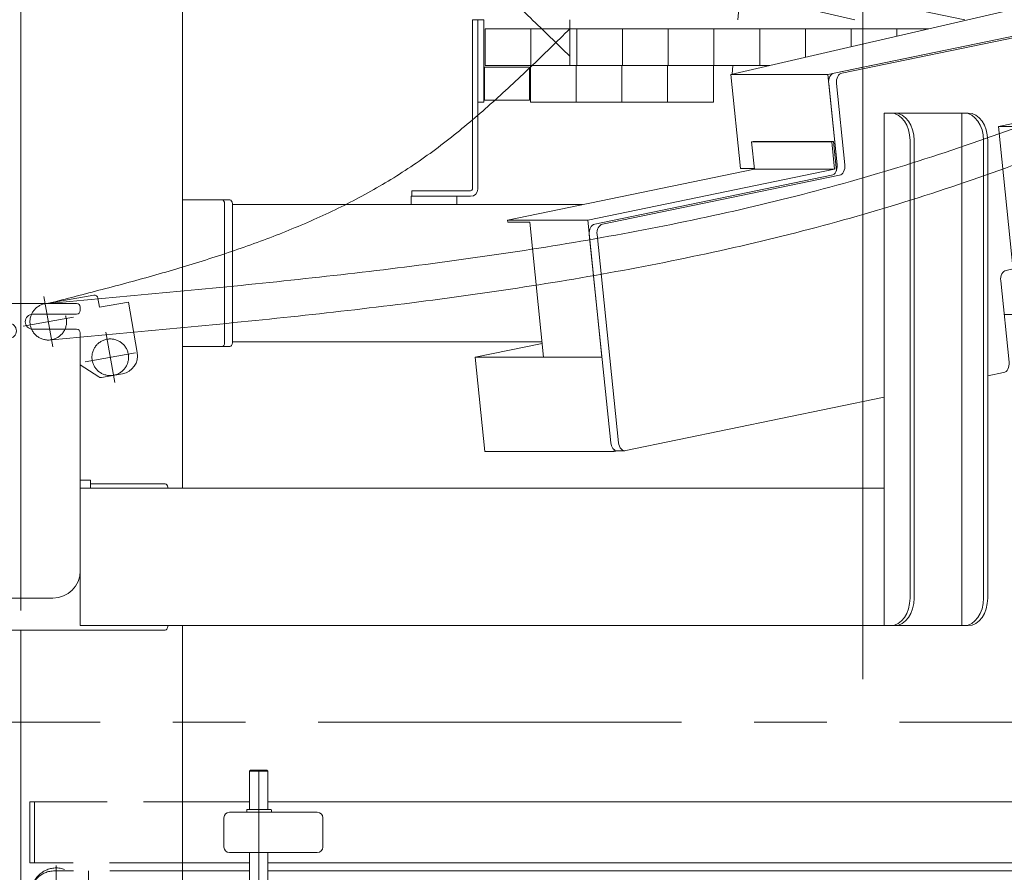
# Model space of a CAD drawing. Units: millimetres. Extents: x -4925 to 4925, y -3379 to 3378.
# Drawn here: x -3307 to -2769, y -1396 to -931 of the extents above; entities that cross this region are included whole.
import ezdxf

# ---------------------------------------------------------------- set-up
doc = ezdxf.new("R2010")
doc.units = ezdxf.units.MM
doc.header["$LTSCALE"] = 6.25
for name, pattern in [('CENTER', [50.8, 31.75, -6.35, 6.35, -6.35]), ('CENTERX2', [101.6, 63.5, -12.7, 12.7, -12.7]), ('DASHED2', [9.525, 6.35, -3.175]), ('PHANTOM', [63.5, 31.75, -6.35, 6.35, -6.35, 6.35, -6.35])]:
    doc.linetypes.add(name, pattern=pattern)
for name, color, linetype in [('AJ-020_1', 7, 'Continuous'), ('CROSS_RECESSED_COUNTERSUNK_HEAD_SCREW_JIS', 7, 'Continuous'), ('HEXAGON_NUT_1_JIS', 7, 'Continuous'), ('HEXAGON_SOCKET_HEAD_CAP_SCREW_JIS', 7, 'Continuous'), ('Layer0112', 7, 'Continuous'), ('Layer0208', 7, 'Continuous'), ('MMX2-LHA1-030_1', 7, 'Continuous'), ('MMX2-LHA1-030_2', 7, 'Continuous'), ('MMX2-S-510A(ダミー)', 7, 'Continuous'), ('MMX2-S-520A(ダミー)', 7, 'Continuous'), ('MMX2-S-530A(ダミー)', 7, 'Continuous'), ('SLD-0', 7, 'Continuous'), ('購入品-608ZZ', 7, 'Continuous'), ('購入品-仮角ナットM5／M6／M8', 7, 'Continuous')]:
    doc.layers.add(name, color=color, linetype=linetype)
doc.styles.add('dcStyle0', font='ＭＳ Ｐゴシック', dxfattribs={"width": 0.75})
doc.dimstyles.new('dc_Rotated', dxfattribs={"dimtxt": 100, "dimasz": 75.000048, "dimexe": 6, "dimexo": 25, "dimgap": 6, "dimtad": 3, "dimdsep": 46, "dimtxsty": 'dcStyle0', "dimblk1": 'OPEN30', "dimblk2": 'OPEN30', "dimsah": 1, "dimcen": 0.09, "dimclrd": 2, "dimclre": 2, "dimclrt": 2, "dimadec": 0, "dimazin": 2, "dimtfac": 1, "dimtdec": 4, "dimtmove": 0, "dimatfit": 3, "dimfxl": 1, "dimarcsym": 1})

# ---------------------------------------------------------------- blocks, each defined once
blk = doc.blocks.new('_Open30')
at = {"color": 0, "linetype": 'ByBlock', "lineweight": -2}
for p, q in [((-1, 0.267949), (0, 0)), ((0, 0), (-1, -0.267949)), ((0, 0), (-1, 0))]:
    blk.add_line(p, q, dxfattribs=at)
blk = doc.blocks.new('*D7')
at = {"color": 2, "linetype": 'Continuous', "lineweight": 13}
for p, q in [((-2495.2, -1395.67), (-1851.7, -1395.67)), ((-1876.7, -2145.67), (-1876.7, -1395.67)), ((-3967.21, -2145.67), (-1851.7, -2145.67))]:
    blk.add_line(p, q, dxfattribs=at)
at = {"color": 2, "xscale": 75.00007019038215, "yscale": 74.99973420559108}
for p, rotation in [((-1876.7, -1395.67), 90), ((-1876.7, -2145.67), 270)]:
    blk.add_blockref('_Open30', p, dxfattribs=dict(at, rotation=rotation))
at = {"color": 4, "insert": (-1901.7, -1770.67), "char_height": 100, "attachment_point": 8, "rotation": 90, "style": 'dcStyle0'}
blk.add_mtext('\\T1.00;機高(下部) min450 ～ max1000 ±25', dxfattribs=at)
blk = doc.blocks.new('*D8')
at = {"color": 2, "linetype": 'Continuous', "lineweight": 13}
for p, q in [((-3306, -160.67), (-1851.7, -160.67)), ((-1876.7, -1395.67), (-1876.7, -160.67)), ((-2495.2, -1395.67), (-1851.7, -1395.67))]:
    blk.add_line(p, q, dxfattribs=at)
at = {"color": 2, "xscale": 75.00007019038215, "yscale": 74.99973420559108}
for p, rotation in [((-1876.7, -160.67), 90), ((-1876.7, -1395.67), 270)]:
    blk.add_blockref('_Open30', p, dxfattribs=dict(at, rotation=rotation))
at = {"color": 2, "insert": (-1901.7, -778.17), "char_height": 100, "attachment_point": 8, "rotation": 90, "style": 'dcStyle0'}
blk.add_mtext('\\T1.00;揚程 1235', dxfattribs=at)
blk = doc.blocks.new('*D9')
at = {"color": 2, "linetype": 'Continuous', "lineweight": 13}
for p, q in [((-3306, -160.67), (-1601.7, -160.67)), ((-1626.7, -2145.67), (-1626.7, -160.67)), ((89.2, -2145.67), (-1651.7, -2145.67))]:
    blk.add_line(p, q, dxfattribs=at)
at = {"color": 2, "xscale": 75.00007019038215, "yscale": 74.99973420559108}
for p, rotation in [((-1626.7, -160.67), 90), ((-1626.7, -2145.67), 270)]:
    blk.add_blockref('_Open30', p, dxfattribs=dict(at, rotation=rotation))
at = {"color": 4, "insert": (-1651.7, -1153.17), "char_height": 100, "attachment_point": 8, "rotation": 90, "style": 'dcStyle0'}
blk.add_mtext('\\T1.00;機高(上部)  min1685 ～ max2235 ±25', dxfattribs=at)
blk = doc.blocks.new('DC_GROUP_W_GBCS-T_S_180_14')
at = {"layer": 'MMX2-S-530A(ダミー)', "color": 7, "linetype": 'Continuous', "lineweight": 13}
for p, q in [((-3306.6, -1085.67), (-3306.6, -644.17)), ((-3218.22, -1186.67), (-3218.22, -641.67)), ((-3218.22, -1261.67), (-3218.22, -1576.67)), ((-3306.6, -1576.67), (-3306.6, -1264.17))]:
    blk.add_line(p, q, dxfattribs=at)
blk = doc.blocks.new('DC_GROUP_W_GBCS-T_S_180_13')
at = {"layer": 'MMX2-S-530A(ダミー)', "linetype": 'Continuous'}
blk.add_blockref('DC_GROUP_W_GBCS-T_S_180_14', (0, 0), dxfattribs=at)
blk = doc.blocks.new('DC_GROUP_W_GBCS-T_S_180_145')
at = {"layer": 'MMX2-LHA1-030_2', "color": 7, "linetype": 'Continuous', "lineweight": 13}
for p, q in [((-3059.9, -1023.17), (-3059.9, -935.67)), ((-3056.9, -1023.17), (-3056.9, -935.67)), ((-3092.9, -1027.17), (-3092.9, -1024.17)), ((-3092.9, -1024.17), (-3060.9, -1024.17)), ((-3092.9, -1027.17), (-3060.9, -1027.17))]:
    blk.add_line(p, q, dxfattribs=at)
for radius in [1, 4]:
    blk.add_arc((-3060.9, -1023.17), radius, 270, 0, dxfattribs=at)
blk = doc.blocks.new('DC_GROUP_W_GBCS-T_S_180_147')
at = {"layer": 'MMX2-LHA1-030_1', "color": 140, "linetype": 'Continuous', "lineweight": 13}
for p, q in [((-3052.9, -935.67), (-3052.9, -955.67)), ((-2810.57, -935.67), (-3052.9, -935.67)), ((-3027.9, -935.67), (-3027.9, -955.67)), ((-3002.9, -935.67), (-3002.9, -955.67)), ((-2977.9, -935.67), (-2977.9, -955.67)), ((-2952.9, -935.67), (-2952.9, -955.67)), ((-2927.9, -935.67), (-2927.9, -955.67)), ((-2902.9, -935.67), (-2902.9, -955.67)), ((-2877.9, -935.67), (-2877.9, -951.14)), ((-2852.9, -935.67), (-2852.9, -945.4)), ((-2827.9, -935.67), (-2827.9, -939.66)), ((-2602.9, -935.67), (-2646.09, -935.67)), ((-2627.9, -935.67), (-2627.9, -955.67)), ((-2602.9, -955.67), (-2602.9, -935.67)), ((-2897.62, -955.67), (-3052.9, -955.67)), ((-2602.9, -955.67), (-2644.03, -955.67))]:
    blk.add_line(p, q, dxfattribs=at)
blk = doc.blocks.new('DC_GROUP_W_GBCS-T_S_180_149')
at = {"layer": 'MMX2-LHA1-030_1', "color": 4, "linetype": 'DASHED2', "lineweight": 13}
blk.add_circle((-3291.6, -1095.67), 10, dxfattribs=at)
blk = doc.blocks.new('DC_GROUP_W_GBCS-T_S_180_148')
at = {"layer": 'MMX2-LHA1-030_1', "linetype": 'Continuous'}
blk.add_blockref('DC_GROUP_W_GBCS-T_S_180_149', (0, 0), dxfattribs=at)
blk = doc.blocks.new('DC_GROUP_W_GBCS-T_S_180_151')
at = {"layer": 'AJ-020_1', "color": 140, "linetype": 'PHANTOM', "lineweight": 13}
blk.add_arc((-3291.6, -1095.67), 10, 90, 270, dxfattribs=at)
blk = doc.blocks.new('DC_GROUP_W_GBCS-T_S_180_152')
at = {"layer": 'AJ-020_1', "color": 140, "linetype": 'PHANTOM', "lineweight": 13}
for centre, radius, start, end in [((-4764.65, 852.85), 2507.89, 313.82114, 314.50761), ((-3597.75, -363.16), 822.57, 311.74296, 313.82473), ((-3369.9, -618.57), 480.3, 308.2149, 311.7482), ((-3279.48, -733.42), 334.12, 303.1826, 308.2159), ((-3276.35, -736.4), 329.92, 297.9307, 303.0099), ((-3306.51, -679.45), 394.36, 293.6613, 297.9264), ((-3346.47, -588.24), 493.93, 290.2282, 293.6613), ((-3401.74, -438.33), 653.71, 287.61141, 290.23046), ((-3488.44, -165.36), 940.12, 285.77672, 287.61421), ((-3667.62, 468.6), 1598.92, 284.69135, 285.77904), ((-4491.93, 3612.21), 4848.8, 284.33267, 284.69263)]:
    blk.add_arc(centre, radius, start, end, dxfattribs=at)
blk = doc.blocks.new('DC_GROUP_W_GBCS-T_S_180_153')
at = {"layer": 'AJ-020_1', "color": 140, "linetype": 'PHANTOM', "lineweight": 13}
for centre, radius, start, end in [((-3284.16, 441.07), 1522.71, 288.4766, 290.81134), ((-3164.25, 85.26), 1147.23, 285.33756, 288.42798), ((-3203.84, 230.95), 1298.21, 282.592, 285.32185), ((-3257.02, 469.09), 1542.21, 280.28957, 282.59145), ((-3321.18, 822.5), 1901.4, 278.41723, 280.28967), ((-3404.24, 1383.68), 2468.7, 276.9708, 278.41766), ((-3527.89, 2394.72), 3487.27, 275.944, 276.97131), ((-3772.75, 4746.08), 5851.34, 275.3308, 275.944427), ((-4865.93, 16460.94), 17617.1, 275.126987, 275.331041)]:
    blk.add_arc(centre, radius, start, end, dxfattribs=at)
blk = doc.blocks.new('DC_GROUP_W_GBCS-T_S_180_154')
at = {"layer": 'AJ-020_1', "color": 140, "linetype": 'PHANTOM', "lineweight": 13}
for centre, radius, start, end in [((-3284.16, 421.07), 1522.71, 288.4766, 290.81134), ((-3164.25, 65.26), 1147.23, 285.33756, 288.42798), ((-3203.84, 210.95), 1298.21, 282.592, 285.32185), ((-3257.02, 449.09), 1542.21, 280.28957, 282.59145), ((-3321.18, 802.5), 1901.4, 278.41723, 280.28967), ((-3404.24, 1363.68), 2468.7, 276.9708, 278.41766), ((-3527.89, 2374.72), 3487.27, 275.944, 276.97131), ((-3772.75, 4726.08), 5851.34, 275.3308, 275.944427), ((-4865.93, 16440.94), 17617.1, 275.126987, 275.331041)]:
    blk.add_arc(centre, radius, start, end, dxfattribs=at)
blk = doc.blocks.new('DC_GROUP_W_GBCS-T_S_180_150')
at = {"layer": 'AJ-020_1', "color": 140, "linetype": 'PHANTOM', "lineweight": 13}
blk.add_line((-3006.6, -935.67), (-3006.6, -955.67), dxfattribs=at)
at = {"layer": 'AJ-020_1', "linetype": 'Continuous'}
for name in ['DC_GROUP_W_GBCS-T_S_180_152', 'DC_GROUP_W_GBCS-T_S_180_153', 'DC_GROUP_W_GBCS-T_S_180_154', 'DC_GROUP_W_GBCS-T_S_180_151']:
    blk.add_blockref(name, (0, 0), dxfattribs=at)
blk = doc.blocks.new('DC_GROUP_W_GBCS-T_S_180_144')
at = {"linetype": 'Continuous'}
blk.add_blockref('DC_GROUP_W_GBCS-T_S_180_148', (0, 0), dxfattribs=at)
at = {"layer": 'AJ-020_1', "linetype": 'Continuous'}
blk.add_blockref('DC_GROUP_W_GBCS-T_S_180_150', (0, 0), dxfattribs=at)
at = {"layer": 'MMX2-LHA1-030_1', "linetype": 'Continuous'}
blk.add_blockref('DC_GROUP_W_GBCS-T_S_180_147', (0, 0), dxfattribs=at)
at = {"layer": 'MMX2-LHA1-030_2', "linetype": 'Continuous'}
blk.add_blockref('DC_GROUP_W_GBCS-T_S_180_145', (0, 0), dxfattribs=at)
blk = doc.blocks.new('DC_GROUP_W_GBCS-T_S_180_156')
at = {"layer": 'CROSS_RECESSED_COUNTERSUNK_HEAD_SCREW_JIS', "color": 3, "linetype": 'CENTERX2', "lineweight": 13}
for p, q in [((-3255.29, -1128.87), (-3260.15, -1101.3)), ((-3243.93, -1112.65), (-3271.51, -1117.52))]:
    blk.add_line(p, q, dxfattribs=at)
at = {"layer": 'CROSS_RECESSED_COUNTERSUNK_HEAD_SCREW_JIS', "color": 140, "linetype": 'PHANTOM', "lineweight": 13}
blk.add_circle((-3257.72, -1115.08), 10, dxfattribs=at)
blk = doc.blocks.new('DC_GROUP_W_GBCS-T_S_180_155')
at = {"layer": 'CROSS_RECESSED_COUNTERSUNK_HEAD_SCREW_JIS', "linetype": 'Continuous'}
blk.add_blockref('DC_GROUP_W_GBCS-T_S_180_156', (0, 0), dxfattribs=at)
blk = doc.blocks.new('DC_GROUP_W_GBCS-T_S_180_143')
at = {"linetype": 'Continuous'}
for name in ['DC_GROUP_W_GBCS-T_S_180_144', 'DC_GROUP_W_GBCS-T_S_180_155']:
    blk.add_blockref(name, (0, 0), dxfattribs=at)
blk = doc.blocks.new('DC_GROUP_W_GBCS-T_S_180_158')
at = {"layer": '購入品-仮角ナットM5／M6／M8', "color": 140, "linetype": 'Continuous', "lineweight": 13}
for p, q in [((-3056.9, -975.67), (-3056.9, -930.67)), ((-3056.9, -930.67), (-3053.7, -930.67)), ((-3053.7, -930.67), (-3053.7, -975.67)), ((-3053.7, -975.67), (-3056.9, -975.67))]:
    blk.add_line(p, q, dxfattribs=at)
blk = doc.blocks.new('DC_GROUP_W_GBCS-T_S_180_159')
at = {"layer": 'MMX2-LHA1-030_2', "color": 7, "linetype": 'Continuous', "lineweight": 13}
for p, q in [((-3059.9, -930.67), (-3056.9, -930.67)), ((-3059.9, -1023.17), (-3059.9, -930.67)), ((-3056.9, -1023.17), (-3056.9, -930.67)), ((-3092.9, -1024.17), (-3060.9, -1024.17)), ((-3092.9, -1024.17), (-3092.9, -1027.17)), ((-3092.9, -1027.17), (-3060.9, -1027.17))]:
    blk.add_line(p, q, dxfattribs=at)
for radius in [1, 4]:
    blk.add_arc((-3060.9, -1023.17), radius, 270, 0, dxfattribs=at)
blk = doc.blocks.new('DC_GROUP_W_GBCS-T_S_180_164')
at = {"layer": 'AJ-020_1', "color": 140, "linetype": 'PHANTOM', "lineweight": 13}
for centre, radius, start, end in [((-4491.93, -5498.56), 4848.8, 75.30737, 75.66733), ((-3667.62, -2354.95), 1598.92, 74.22096, 75.30865), ((-3488.44, -1720.99), 940.12, 72.38579, 74.22328), ((-3401.74, -1448.02), 653.71, 69.76954, 72.38859), ((-3346.47, -1298.1), 493.93, 66.3387, 69.7718), ((-3306.51, -1206.9), 394.36, 62.0736, 66.3387), ((-3276.35, -1149.95), 329.92, 56.9901, 62.0693), ((-3279.48, -1152.93), 334.12, 51.7841, 56.8174), ((-3369.9, -1267.78), 480.3, 48.2518, 51.7851), ((-3597.75, -1523.19), 822.57, 46.17527, 48.25704), ((-4764.65, -2739.2), 2507.89, 45.49239, 46.17886)]:
    blk.add_arc(centre, radius, start, end, dxfattribs=at)
blk = doc.blocks.new('DC_GROUP_W_GBCS-T_S_180_162')
at = {"layer": 'AJ-020_1', "color": 3, "linetype": 'CENTERX2', "lineweight": 13}
blk.add_line((-2846.6, -1290.9), (-2846.6, -693.67), dxfattribs=at)
at = {"layer": 'AJ-020_1', "color": 140, "linetype": 'PHANTOM', "lineweight": 13}
blk.add_line((-3006.6, -950.67), (-3006.6, -930.67), dxfattribs=at)
at = {"layer": 'AJ-020_1', "linetype": 'Continuous'}
blk.add_blockref('DC_GROUP_W_GBCS-T_S_180_164', (0, 0), dxfattribs=at)
blk = doc.blocks.new('DC_GROUP_W_GBCS-T_S_180_157')
at = {"layer": 'AJ-020_1', "linetype": 'Continuous'}
blk.add_blockref('DC_GROUP_W_GBCS-T_S_180_162', (0, 0), dxfattribs=at)
at = {"layer": 'MMX2-LHA1-030_2', "linetype": 'Continuous'}
blk.add_blockref('DC_GROUP_W_GBCS-T_S_180_159', (0, 0), dxfattribs=at)
at = {"layer": '購入品-仮角ナットM5／M6／M8', "linetype": 'Continuous'}
blk.add_blockref('DC_GROUP_W_GBCS-T_S_180_158', (0, 0), dxfattribs=at)
blk = doc.blocks.new('DC_GROUP_W_GBCS-T_S_180_169')
at = {"layer": 'MMX2-S-510A(ダミー)', "color": 7, "linetype": 'Continuous', "lineweight": 13}
for p, q in [((-2865.72, -960.53), (-2653.71, -916.79)), ((-2763.19, -924.79), (-2724.42, -916.79)), ((-2724.42, -916.79), (-2653.71, -916.79)), ((-2653.71, -916.79), (-2653.67, -917.17)), ((-2918.75, -960.53), (-2763.19, -924.79)), ((-2918.75, -960.53), (-2865.72, -960.53)), ((-2913.44, -1011.98), (-2918.75, -960.53)), ((-2860.61, -1010), (-2865.72, -960.53)), ((-2913.44, -1011.98), (-2905.82, -1011.98)), ((-2861.12, -1011.98), (-2860.69, -1011.98))]:
    blk.add_line(p, q, dxfattribs=at)
blk = doc.blocks.new('DC_GROUP_W_GBCS-T_S_180_170')
at = {"layer": 'MMX2-S-510A(ダミー)', "color": 7, "linetype": 'Continuous', "lineweight": 13}
for p, q in [((-3058.41, -1115.05), (-3021.72, -1107.48)), ((-3053.1, -1166.5), (-3058.41, -1115.05)), ((-3058.41, -1115.05), (-2989.12, -1115.05)), ((-3053.1, -1166.5), (-2982.39, -1166.5)), ((-2982.39, -1166.5), (-2982.49, -1165.51)), ((-2980.54, -1166.12), (-2982.39, -1166.5))]:
    blk.add_line(p, q, dxfattribs=at)
blk = doc.blocks.new('DC_GROUP_W_GBCS-T_S_180_175')
at = {"layer": 'MMX2-S-510A(ダミー)', "color": 7, "linetype": 'Continuous', "lineweight": 13}
for p, q in [((-2651.57, -917.22), (-2857.98, -959.81)), ((-2647.56, -921.45), (-2643.26, -963.12)), ((-2856.37, -1010), (-2860.96, -965.48)), ((-2988.8, -1042.38), (-2859.36, -1015.67)), ((-2980.05, -1161.85), (-2991.79, -1048.05)), ((-2764.48, -1066.84), (-2768.25, -1067.62)), ((-2771.24, -1073.29), (-2766.64, -1117.82)), ((-2769.63, -1123.49), (-2778.35, -1125.28)), ((-2834.91, -1136.95), (-2976.04, -1166.07))]:
    blk.add_line(p, q, dxfattribs=at)
for centre, start_param, end_param in [((-2651.05, -922.17), 4.857251, 6.428048), ((-2857.47, -964.75), 0.144862, 1.715659), ((-2859.87, -1010.73), 3.286455, 4.857251), ((-2988.29, -1047.33), 0.144862, 1.715659), ((-2767.74, -1072.57), 0.144862, 1.715659), ((-2770.14, -1118.54), 3.286455, 4.857251), ((-2976.56, -1161.12), 1.715659, 3.286455)]:
    blk.add_ellipse(centre, major_axis=(0, 5), ratio=0.707107, start_param=start_param, end_param=end_param, dxfattribs=at)
blk = doc.blocks.new('DC_GROUP_W_GBCS-T_S_180_174')
at = {"layer": 'MMX2-S-510A(ダミー)', "color": 7, "linetype": 'Continuous', "lineweight": 13}
for p, q in [((-2655.81, -917.22), (-2862.22, -959.81)), ((-2655.3, -917.17), (-2651.05, -917.17)), ((-2860.61, -1010), (-2865.21, -965.48)), ((-2993.05, -1042.38), (-2863.6, -1015.67)), ((-2984.3, -1161.85), (-2996.03, -1048.05)), ((-2980.8, -1166.12), (-2976.56, -1166.12))]:
    blk.add_line(p, q, dxfattribs=at)
for centre, start_param, end_param in [((-2655.3, -922.17), 0, 0.144862), ((-2861.71, -964.75), 0.144862, 1.715659), ((-2864.11, -1010.73), 3.286455, 4.857251), ((-2992.54, -1047.33), 0.144862, 1.715659), ((-2980.8, -1161.12), 1.715659, 3.141593)]:
    blk.add_ellipse(centre, major_axis=(0, 5), ratio=0.707107, start_param=start_param, end_param=end_param, dxfattribs=at)
at = {"layer": 'MMX2-S-510A(ダミー)', "linetype": 'Continuous'}
blk.add_blockref('DC_GROUP_W_GBCS-T_S_180_175', (0, 0), dxfattribs=at)
blk = doc.blocks.new('DC_GROUP_W_GBCS-T_S_180_171')
at = {"layer": 'CROSS_RECESSED_COUNTERSUNK_HEAD_SCREW_JIS', "color": 7, "linetype": 'Continuous', "lineweight": 13}
for p, q in [((-2907.32, -997.46), (-2906.48, -997.29)), ((-2863.48, -997.46), (-2907.32, -997.46)), ((-2907.32, -997.46), (-2905.79, -1012.3)), ((-2906.48, -997.29), (-2862.64, -997.29)), ((-2895.3, -997.46), (-2894.46, -997.29)), ((-2863.48, -997.46), (-2862.64, -997.29)), ((-2863.48, -997.46), (-2861.95, -1012.3)), ((-2862.64, -997.29), (-2860.99, -1013.32)), ((-2905.79, -1012.3), (-3040.69, -1040.13)), ((-2861.95, -1012.3), (-2996.85, -1040.13)), ((-2905.79, -1012.3), (-2861.95, -1012.3)), ((-2996.85, -1040.13), (-3040.69, -1040.13)), ((-3040.57, -1041.32), (-3040.69, -1040.13)), ((-3028.55, -1041.32), (-3040.57, -1041.32)), ((-3020.94, -1115.05), (-3028.55, -1041.32)), ((-2989.12, -1115.05), (-2996.85, -1040.13))]:
    blk.add_line(p, q, dxfattribs=at)
blk = doc.blocks.new('DC_GROUP_W_GBCS-T_S_180_173')
at = {"layer": 'MMX2-S-520A(ダミー)', "color": 7, "linetype": 'Continuous', "lineweight": 13}
for p, q in [((-2646.55, -963.12), (-2772.49, -989.11)), ((-2601.86, -963.12), (-2727.8, -989.11)), ((-2646.55, -963.12), (-2568.62, -963.12)), ((-2568.62, -963.12), (-2631.6, -976.11)), ((-2568.62, -963.12), (-2559.44, -1052.18)), ((-2664.83, -976.11), (-2655.64, -1065.17)), ((-2664.83, -976.11), (-2631.6, -976.11)), ((-2622.41, -1065.17), (-2631.6, -976.11)), ((-2763.31, -1078.16), (-2772.49, -989.11)), ((-2772.49, -989.11), (-2727.8, -989.11)), ((-2718.62, -1078.16), (-2727.8, -989.11)), ((-2559.44, -1052.18), (-2622.41, -1065.17)), ((-2655.64, -1065.17), (-2718.62, -1078.16)), ((-2655.64, -1065.17), (-2622.41, -1065.17)), ((-2763.31, -1078.16), (-2718.62, -1078.16))]:
    blk.add_line(p, q, dxfattribs=at)
blk = doc.blocks.new('DC_GROUP_W_GBCS-T_S_180_172')
at = {"layer": 'MMX2-S-520A(ダミー)', "linetype": 'Continuous'}
blk.add_blockref('DC_GROUP_W_GBCS-T_S_180_173', (0, 0), dxfattribs=at)
blk = doc.blocks.new('DC_GROUP_W_GBCS-T_S_180_168')
at = {"linetype": 'Continuous'}
blk.add_blockref('DC_GROUP_W_GBCS-T_S_180_172', (0, 0), dxfattribs=at)
at = {"layer": 'CROSS_RECESSED_COUNTERSUNK_HEAD_SCREW_JIS', "linetype": 'Continuous'}
blk.add_blockref('DC_GROUP_W_GBCS-T_S_180_171', (0, 0), dxfattribs=at)
at = {"layer": 'MMX2-S-510A(ダミー)', "linetype": 'Continuous'}
for name in ['DC_GROUP_W_GBCS-T_S_180_174', 'DC_GROUP_W_GBCS-T_S_180_169', 'DC_GROUP_W_GBCS-T_S_180_170']:
    blk.add_blockref(name, (0, 0), dxfattribs=at)
blk = doc.blocks.new('DC_GROUP_W_GBCS-T_S_180_190')
at = {"color": 7, "linetype": 'Continuous', "lineweight": 13}
for p, q in [((-3053.2, -956.67), (-3053.7, -957.17)), ((-3053.7, -974.17), (-3053.7, -957.17)), ((-3053.2, -956.67), (-3028.7, -956.67)), ((-3053.2, -974.67), (-3053.2, -956.67)), ((-3028.7, -974.67), (-3028.7, -956.67)), ((-3053.2, -974.67), (-3053.7, -974.17)), ((-3053.2, -974.67), (-3028.7, -974.67))]:
    blk.add_line(p, q, dxfattribs=at)
blk = doc.blocks.new('DC_GROUP_W_GBCS-T_S_180_191')
at = {"color": 140, "linetype": 'PHANTOM', "lineweight": 13}
for p, q in [((-3028.2, -955.67), (-3028.2, -975.67)), ((-3003.2, -955.67), (-3028.2, -955.67)), ((-3003.2, -955.67), (-3003.2, -975.67)), ((-3003.2, -975.67), (-3028.2, -975.67))]:
    blk.add_line(p, q, dxfattribs=at)
blk = doc.blocks.new('DC_GROUP_W_GBCS-T_S_180_192')
at = {"color": 140, "linetype": 'PHANTOM', "lineweight": 13}
for p, q in [((-3003.2, -955.67), (-3003.2, -975.67)), ((-2978.2, -955.67), (-3003.2, -955.67)), ((-2978.2, -955.67), (-2978.2, -975.67)), ((-2978.2, -975.67), (-3003.2, -975.67))]:
    blk.add_line(p, q, dxfattribs=at)
blk = doc.blocks.new('DC_GROUP_W_GBCS-T_S_180_193')
at = {"color": 140, "linetype": 'PHANTOM', "lineweight": 13}
for p, q in [((-2978.2, -955.67), (-2978.2, -975.67)), ((-2953.2, -955.67), (-2978.2, -955.67)), ((-2953.2, -955.67), (-2953.2, -975.67)), ((-2953.2, -975.67), (-2978.2, -975.67))]:
    blk.add_line(p, q, dxfattribs=at)
blk = doc.blocks.new('DC_GROUP_W_GBCS-T_S_180_194')
at = {"color": 140, "linetype": 'PHANTOM', "lineweight": 13}
for p, q in [((-2953.2, -955.67), (-2953.2, -975.67)), ((-2928.2, -955.67), (-2953.2, -955.67)), ((-2928.2, -955.67), (-2928.2, -975.67)), ((-2928.2, -975.67), (-2953.2, -975.67))]:
    blk.add_line(p, q, dxfattribs=at)
blk = doc.blocks.new('DC_GROUP_W_GBCS-T_S_180_189')
at = {"linetype": 'Continuous'}
for name in ['DC_GROUP_W_GBCS-T_S_180_190', 'DC_GROUP_W_GBCS-T_S_180_191', 'DC_GROUP_W_GBCS-T_S_180_192', 'DC_GROUP_W_GBCS-T_S_180_193', 'DC_GROUP_W_GBCS-T_S_180_194']:
    blk.add_blockref(name, (0, 0), dxfattribs=at)
blk = doc.blocks.new('DC_GROUP_W_GBCS-T_S_180_1173')
at = {"color": 4, "linetype": 'DASHED2', "lineweight": 13}
for p, q in [((-3299.1, -1358.02), (-3301.6, -1358.02)), ((-3301.6, -1358.02), (-3301.6, -1391.32)), ((-3299.1, -1391.32), (-3299.1, -1358.02))]:
    blk.add_line(p, q, dxfattribs=at)
blk = doc.blocks.new('DC_GROUP_W_GBCS-T_S_180_1174')
at = {"color": 4, "linetype": 'DASHED2', "lineweight": 13}
for p, q in [((-3299.1, -1369.71), (-3299.1, -1358.02)), ((-3299.1, -1358.02), (-3218.41, -1358.02)), ((-3218.41, -1391.32), (-3301.6, -1391.32))]:
    blk.add_line(p, q, dxfattribs=at)
at = {"color": 7, "linetype": 'Continuous', "lineweight": 13}
for p, q in [((-3218.41, -1358.02), (-3181.6, -1358.02)), ((-3171.6, -1358.02), (-2631.6, -1358.02)), ((-3181.6, -1391.32), (-3218.41, -1391.32)), ((-2631.6, -1391.32), (-3171.6, -1391.32))]:
    blk.add_line(p, q, dxfattribs=at)
blk = doc.blocks.new('DC_GROUP_W_GBCS-T_S_180_1171')
at = {"linetype": 'Continuous'}
for name in ['DC_GROUP_W_GBCS-T_S_180_1173', 'DC_GROUP_W_GBCS-T_S_180_1174']:
    blk.add_blockref(name, (0, 0), dxfattribs=at)
blk = doc.blocks.new('DC_GROUP_W_GBCS-T_S_180_1176')
at = {"layer": 'HEXAGON_SOCKET_HEAD_CAP_SCREW_JIS', "color": 7, "linetype": 'Continuous', "lineweight": 13}
for p, q in [((-3181.6, -1341.17), (-3181.1, -1340.67)), ((-3181.6, -1341.17), (-3171.6, -1341.17)), ((-3181.6, -1362.17), (-3181.6, -1341.17)), ((-3172.1, -1340.67), (-3181.1, -1340.67)), ((-3171.6, -1341.17), (-3172.1, -1340.67)), ((-3171.6, -1362.17), (-3171.6, -1341.17)), ((-3181.6, -1407.17), (-3181.6, -1385.67)), ((-3171.6, -1407.17), (-3171.6, -1385.67))]:
    blk.add_line(p, q, dxfattribs=at)
at = {"layer": 'HEXAGON_SOCKET_HEAD_CAP_SCREW_JIS', "color": 3, "linetype": 'CENTERX2', "lineweight": 13}
blk.add_line((-3176.6, -1340.67), (-3176.6, -1430.67), dxfattribs=at)
blk = doc.blocks.new('DC_GROUP_W_GBCS-T_S_180_1180')
at = {"layer": 'HEXAGON_NUT_1_JIS', "color": 7, "linetype": 'Continuous', "lineweight": 13}
for p, q in [((-3183.6, -1408.67), (-3183.6, -1407.47)), ((-3177.09, -1408.67), (-3183.6, -1408.67)), ((-3169.9, -1407.17), (-3183.3, -1407.17)), ((-3176.12, -1408.67), (-3169.6, -1408.67)), ((-3169.6, -1408.67), (-3169.6, -1407.47))]:
    blk.add_line(p, q, dxfattribs=at)
for centre, start, end in [((-3183.3, -1407.47), 90, 180), ((-3169.9, -1407.47), 0, 90)]:
    blk.add_arc(centre, 0.3, start, end, dxfattribs=at)
blk = doc.blocks.new('DC_GROUP_W_GBCS-T_S_180_1179')
at = {"layer": 'HEXAGON_NUT_1_JIS', "linetype": 'Continuous'}
blk.add_blockref('DC_GROUP_W_GBCS-T_S_180_1180', (0, 0), dxfattribs=at)
blk = doc.blocks.new('DC_GROUP_W_GBCS-T_S_180_1178')
at = {"linetype": 'Continuous'}
blk.add_blockref('DC_GROUP_W_GBCS-T_S_180_1179', (0, 0), dxfattribs=at)
blk = doc.blocks.new('DC_GROUP_W_GBCS-T_S_180_1182')
at = {"layer": 'SLD-0', "color": 7, "linetype": 'Continuous', "lineweight": 13}
for p, q in [((-3154.6, -1408.67), (-3198.6, -1408.67)), ((-3201.6, -1411.67), (-3201.6, -1427.67)), ((-3151.6, -1427.67), (-3151.6, -1411.67)), ((-3198.6, -1430.67), (-3154.6, -1430.67))]:
    blk.add_line(p, q, dxfattribs=at)
for centre, start, end in [((-3198.6, -1411.67), 90, 180), ((-3154.6, -1411.67), 0, 90), ((-3198.6, -1427.67), 180, 270), ((-3154.6, -1427.67), 270, 0)]:
    blk.add_arc(centre, 3, start, end, dxfattribs=at)
blk = doc.blocks.new('DC_GROUP_W_GBCS-T_S_180_1181')
at = {"layer": 'SLD-0', "linetype": 'Continuous'}
blk.add_blockref('DC_GROUP_W_GBCS-T_S_180_1182', (0, 0), dxfattribs=at)
blk = doc.blocks.new('DC_GROUP_W_GBCS-T_S_180_1177')
at = {"linetype": 'Continuous'}
for name in ['DC_GROUP_W_GBCS-T_S_180_1181', 'DC_GROUP_W_GBCS-T_S_180_1178']:
    blk.add_blockref(name, (0, 0), dxfattribs=at)
blk = doc.blocks.new('DC_GROUP_W_GBCS-T_S_180_1185')
at = {"layer": 'MMX2-LHA1-030_2', "color": 7, "linetype": 'Continuous', "lineweight": 13}
for p, q in [((-3144.6, -1363.67), (-3192.6, -1363.67)), ((-3195.6, -1382.67), (-3195.6, -1366.67)), ((-3141.6, -1382.67), (-3141.6, -1366.67)), ((-3144.6, -1385.67), (-3192.6, -1385.67))]:
    blk.add_line(p, q, dxfattribs=at)
for centre, start, end in [((-3192.6, -1366.67), 90, 180), ((-3144.6, -1366.67), 0, 90), ((-3192.6, -1382.67), 180, 270), ((-3144.6, -1382.67), 270, 0)]:
    blk.add_arc(centre, 3, start, end, dxfattribs=at)
blk = doc.blocks.new('DC_GROUP_W_GBCS-T_S_180_1184')
at = {"layer": 'MMX2-LHA1-030_2', "linetype": 'Continuous'}
blk.add_blockref('DC_GROUP_W_GBCS-T_S_180_1185', (0, 0), dxfattribs=at)
blk = doc.blocks.new('DC_GROUP_W_GBCS-T_S_180_1187')
at = {"layer": 'HEXAGON_NUT_1_JIS', "color": 7, "linetype": 'Continuous', "lineweight": 13}
for p, q in [((-3183.14, -1363.67), (-3183.14, -1362.47)), ((-3183.14, -1363.67), (-3169.6, -1363.67)), ((-3169.9, -1362.17), (-3182.84, -1362.17)), ((-3169.6, -1363.67), (-3169.6, -1362.47))]:
    blk.add_line(p, q, dxfattribs=at)
for centre, start, end in [((-3182.84, -1362.47), 90, 180), ((-3169.9, -1362.47), 0, 90)]:
    blk.add_arc(centre, 0.3, start, end, dxfattribs=at)
blk = doc.blocks.new('DC_GROUP_W_GBCS-T_S_180_1186')
at = {"layer": 'HEXAGON_NUT_1_JIS', "linetype": 'Continuous'}
blk.add_blockref('DC_GROUP_W_GBCS-T_S_180_1187', (0, 0), dxfattribs=at)
blk = doc.blocks.new('DC_GROUP_W_GBCS-T_S_180_1183')
at = {"linetype": 'Continuous'}
for name in ['DC_GROUP_W_GBCS-T_S_180_1184', 'DC_GROUP_W_GBCS-T_S_180_1186']:
    blk.add_blockref(name, (0, 0), dxfattribs=at)
blk = doc.blocks.new('DC_GROUP_W_GBCS-T_S_180_1175')
at = {"linetype": 'Continuous'}
for name in ['DC_GROUP_W_GBCS-T_S_180_1183', 'DC_GROUP_W_GBCS-T_S_180_1177']:
    blk.add_blockref(name, (0, 0), dxfattribs=at)
at = {"layer": 'HEXAGON_SOCKET_HEAD_CAP_SCREW_JIS', "linetype": 'Continuous'}
blk.add_blockref('DC_GROUP_W_GBCS-T_S_180_1176', (0, 0), dxfattribs=at)
blk = doc.blocks.new('DC_GROUP_W_GBCS-T_S_180_1170')
at = {"linetype": 'Continuous'}
for name in ['DC_GROUP_W_GBCS-T_S_180_1175', 'DC_GROUP_W_GBCS-T_S_180_1171']:
    blk.add_blockref(name, (0, 0), dxfattribs=at)
blk = doc.blocks.new('DC_GROUP_W_GBCS-T_S_180_1201')
at = {"layer": 'Layer0112', "color": 3, "linetype": 'CENTERX2', "lineweight": 13}
blk.add_line((-3287.2, -1422.6), (-3287.2, -1392.76), dxfattribs=at)
at = {"layer": 'Layer0112', "color": 4, "linetype": 'DASHED2', "lineweight": 13}
for p, q in [((-3218.31, -1395.67), (-3288.1, -1395.67)), ((-3269.6, -1429.67), (-3269.6, -1395.67))]:
    blk.add_line(p, q, dxfattribs=at)
at = {"layer": 'Layer0112', "color": 7, "linetype": 'Continuous', "lineweight": 13}
for p, q in [((-3181.6, -1395.67), (-3218.31, -1395.67)), ((-3171.6, -1395.67), (-2631.6, -1395.67))]:
    blk.add_line(p, q, dxfattribs=at)
at = {"layer": 'Layer0112', "color": 4, "linetype": 'DASHED2', "lineweight": 13}
for centre, radius, start, end in [((-3288.1, -1409.17), 13.5, 90, 180), ((-3287.2, -1407.67), 13.6, 180, 168.5231)]:
    blk.add_arc(centre, radius, start, end, dxfattribs=at)
blk = doc.blocks.new('DC_GROUP_W_GBCS-T_S_180_1169')
at = {"linetype": 'Continuous'}
blk.add_blockref('DC_GROUP_W_GBCS-T_S_180_1170', (0, 0), dxfattribs=at)
at = {"layer": 'Layer0112', "linetype": 'Continuous'}
blk.add_blockref('DC_GROUP_W_GBCS-T_S_180_1201', (0, 0), dxfattribs=at)
blk = doc.blocks.new('DC_GROUP_W_GBCS-T_S_180_185')
at = {"layer": '購入品-608ZZ', "color": 140, "linetype": 'Continuous', "lineweight": 13}
for p, q in [((-3093.4, -1027.17), (-3068.4, -1027.17)), ((-3093.4, -1031.67), (-3093.4, -1027.17)), ((-3068.4, -1027.17), (-3068.4, -1031.67)), ((-2999.69, -1031.67), (-3190.99, -1031.67)), ((-2769.34, -1091.67), (-2595.7, -1091.67))]:
    blk.add_line(p, q, dxfattribs=at)
blk = doc.blocks.new('DC_GROUP_W_GBCS-T_S_180_184')
at = {"layer": '購入品-608ZZ', "color": 140, "linetype": 'Continuous', "lineweight": 13}
for p, q in [((-3218.22, -1029.17), (-3192.41, -1029.17)), ((-3195.23, -1107.17), (-3195.23, -1031.17)), ((-3190.99, -1031.17), (-3190.99, -1107.17)), ((-3190.99, -1031.67), (-2999.69, -1031.67)), ((-2792.49, -1091.67), (-2792.49, -1106.67)), ((-3021.81, -1106.67), (-3190.99, -1106.67)), ((-3192.41, -1109.17), (-3218.22, -1109.17))]:
    blk.add_line(p, q, dxfattribs=at)
for centre, start_param, end_param in [((-3196.65, -1031.17), 4.712389, 6.283185), ((-3192.41, -1031.17), 4.712389, 6.283185), ((-3196.65, -1107.17), 3.141593, 4.712389), ((-3192.41, -1107.17), 3.141593, 4.712389)]:
    blk.add_ellipse(centre, major_axis=(0, 2), ratio=0.707107, start_param=start_param, end_param=end_param, dxfattribs=at)
at = {"layer": '購入品-608ZZ', "linetype": 'Continuous'}
blk.add_blockref('DC_GROUP_W_GBCS-T_S_180_185', (0, 0), dxfattribs=at)
blk = doc.blocks.new('DC_GROUP_W_GBCS-T_S_180_187')
at = {"layer": '購入品-608ZZ', "color": 140, "linetype": 'Continuous', "lineweight": 13}
for p, q in [((-3276.1, -1085.67), (-3337.1, -1085.67)), ((-3339.1, -1094.57), (-3339.1, -1087.67)), ((-3300.1, -1091.57), (-3276.1, -1091.57)), ((-3274.1, -1089.57), (-3274.1, -1087.67)), ((-3313.1, -1096.57), (-3337.1, -1096.57)), ((-3300.1, -1099.77), (-3276.1, -1099.77)), ((-3274.1, -1101.77), (-3274.1, -1231.67)), ((-3339.1, -1231.67), (-3339.1, -1106.77)), ((-3313.1, -1104.77), (-3337.1, -1104.77)), ((-3344.6, -1182.17), (-3344.6, -1186.67)), ((-3344.6, -1182.17), (-3339.1, -1182.17)), ((-3274.1, -1182.17), (-3268.6, -1182.17)), ((-3268.6, -1182.17), (-3268.6, -1186.67)), ((-3344.6, -1186.67), (-3339.1, -1186.67)), ((-3268.6, -1186.67), (-3274.1, -1186.67)), ((-3289.1, -1246.67), (-3324.1, -1246.67))]:
    blk.add_line(p, q, dxfattribs=at)
at = {"layer": '購入品-608ZZ', "color": 3, "linetype": 'CENTERX2', "lineweight": 13}
blk.add_line((-3306.6, -1085.67), (-3306.6, -1253.39), dxfattribs=at)
at = {"layer": '購入品-608ZZ', "color": 140, "linetype": 'Continuous', "lineweight": 13}
for centre, radius, start, end in [((-3337.1, -1087.67), 2, 90, 180), ((-3276.1, -1087.67), 2, 0, 90), ((-3300.1, -1095.67), 4.1, 90, 270), ((-3276.1, -1089.57), 2, 270, 0), ((-3337.1, -1094.57), 2, 180, 270), ((-3313.1, -1100.67), 4.1, 270, 90), ((-3276.1, -1101.77), 2, 0, 90), ((-3337.1, -1106.77), 2, 90, 180), ((-3324.1, -1231.67), 15, 180, 270), ((-3289.1, -1231.67), 15, 270, 0)]:
    blk.add_arc(centre, radius, start, end, dxfattribs=at)
blk = doc.blocks.new('DC_GROUP_W_GBCS-T_S_180_186')
at = {"layer": '購入品-608ZZ', "color": 140, "linetype": 'Continuous', "lineweight": 13}
for p, q in [((-2788.95, -981.67), (-2834.91, -981.67)), ((-2834.91, -981.67), (-2834.91, -1261.67)), ((-2792.49, -981.67), (-2792.49, -1261.67)), ((-2820.77, -996.67), (-2820.77, -1246.67)), ((-2818.51, -1246.67), (-2818.51, -996.67)), ((-2780.61, -1246.67), (-2780.61, -996.67)), ((-2778.35, -1246.67), (-2778.35, -996.67)), ((-3274.08, -1261.67), (-3274.08, -1186.67)), ((-3274.08, -1186.67), (-2834.91, -1186.67)), ((-3268.6, -1184.17), (-3227.76, -1184.17)), ((-3226.35, -1186.67), (-3226.35, -1186.17)), ((-2788.95, -1261.67), (-3274.08, -1261.67)), ((-3226.35, -1262.17), (-3226.35, -1261.67)), ((-3227.76, -1264.17), (-3318.98, -1264.17))]:
    blk.add_line(p, q, dxfattribs=at)
for centre, major_axis, start_param, end_param in [((-2831.38, -996.67), (0, 15), 4.712389, 6.283185), ((-2829.12, -996.67), (0, 15), 4.712389, 6.283185), ((-2791.21, -996.67), (0, 15), 4.712389, 6.283185), ((-2788.95, -996.67), (0, 15), 4.712389, 6.283185), ((-3227.76, -1186.17), (0, 2), 4.712389, 6.283185), ((-2831.38, -1246.67), (0, 15), 3.141593, 4.712389), ((-2829.12, -1246.67), (0, 15), 3.141593, 4.712389), ((-2791.21, -1246.67), (0, 15), 3.141593, 4.712389), ((-2788.95, -1246.67), (0, 15), 3.141593, 4.712389), ((-3227.76, -1262.17), (0, 2), 3.141593, 4.712389)]:
    blk.add_ellipse(centre, major_axis=major_axis, ratio=0.707107, start_param=start_param, end_param=end_param, dxfattribs=at)
at = {"layer": '購入品-608ZZ', "linetype": 'Continuous'}
blk.add_blockref('DC_GROUP_W_GBCS-T_S_180_187', (0, 0), dxfattribs=at)
blk = doc.blocks.new('DC_GROUP_W_GBCS-T_S_180_177')
at = {"layer": 'MMX2-S-510A(ダミー)', "color": 7, "linetype": 'Continuous', "lineweight": 13}
for p, q in [((-3053.1, -761.79), (-3058.4, -813.24)), ((-3053.1, -761.79), (-2982.39, -761.79)), ((-3012.08, -770.25), (-3053.1, -761.79)), ((-2770.38, -805.53), (-2982.39, -761.79)), ((-3012.08, -770.25), (-2823.41, -805.53)), ((-2828.72, -856.98), (-2823.41, -805.53)), ((-2823.41, -805.53), (-2770.38, -805.53)), ((-2774.17, -842.29), (-2770.38, -805.53)), ((-3058.4, -813.24), (-3017.39, -821.71)), ((-3017.39, -821.71), (-2828.72, -856.98)), ((-2828.72, -856.98), (-2818.81, -856.98))]:
    blk.add_line(p, q, dxfattribs=at)
blk = doc.blocks.new('DC_GROUP_W_GBCS-T_S_180_178')
at = {"layer": 'MMX2-S-510A(ダミー)', "color": 7, "linetype": 'Continuous', "lineweight": 13}
for p, q in [((-2913.44, -916.31), (-2914.92, -930.67)), ((-2913.44, -916.31), (-2860.41, -916.31)), ((-2913.44, -916.31), (-2851.01, -930.67)), ((-2790.78, -930.67), (-2860.41, -916.31)), ((-2917.5, -955.67), (-2917.99, -960.35))]:
    blk.add_line(p, q, dxfattribs=at)
blk = doc.blocks.new('DC_GROUP_W_GBCS-T_S_180_179')
at = {"layer": 'CROSS_RECESSED_COUNTERSUNK_HEAD_SCREW_JIS', "color": 7, "linetype": 'Continuous', "lineweight": 13}
for p, q in [((-2817.29, -842.29), (-2818.95, -858.32)), ((-2816.45, -842.46), (-2817.99, -857.3)), ((-2816.45, -842.46), (-2817.29, -842.29)), ((-2773.45, -842.29), (-2817.29, -842.29)), ((-2772.61, -842.46), (-2816.45, -842.46)), ((-2772.61, -842.46), (-2774.15, -857.3)), ((-2772.61, -842.46), (-2773.45, -842.29)), ((-2683.21, -886.32), (-2818.95, -858.32)), ((-2817.99, -857.3), (-2774.15, -857.3)), ((-2817.99, -857.3), (-2683.08, -885.13)), ((-2774.15, -857.3), (-2639.24, -885.13)), ((-2683.21, -886.32), (-2683.08, -885.13)), ((-2671.19, -886.32), (-2683.21, -886.32)), ((-2639.24, -885.13), (-2683.08, -885.13)), ((-2672.04, -886.32), (-2675.19, -916.79)), ((-2674.33, -916.79), (-2671.19, -886.32)), ((-2643.94, -930.67), (-2639.24, -885.13))]:
    blk.add_line(p, q, dxfattribs=at)
blk = doc.blocks.new('DC_GROUP_W_GBCS-T_S_180_180')
at = {"layer": 'MMX2-S-520A(ダミー)', "color": 7, "linetype": 'Continuous', "lineweight": 13}
for p, q in [((-2975.32, -889.57), (-2976.11, -897.18)), ((-2976.11, -897.18), (-2883.38, -916.31))]:
    blk.add_line(p, q, dxfattribs=at)
blk = doc.blocks.new('DC_GROUP_W_GBCS-T_S_180_182')
at = {"layer": 'MMX2-S-510A(ダミー)', "color": 7, "linetype": 'Continuous', "lineweight": 13}
for p, q in [((-2769.63, -804.81), (-2976.04, -762.22)), ((-2771.24, -855), (-2766.64, -810.48)), ((-2638.81, -887.38), (-2639.46, -887.24)), ((-2639.7, -930.67), (-2635.82, -893.05)), ((-2643.05, -963.12), (-2642.28, -955.67))]:
    blk.add_line(p, q, dxfattribs=at)
for centre, start_param, end_param in [((-2976.55, -767.17), 6.138323, 6.283185), ((-2770.14, -809.75), 4.567527, 6.138323), ((-2767.74, -855.73), 1.425934, 2.036397), ((-2639.32, -892.33), 4.567527, 6.138323)]:
    blk.add_ellipse(centre, major_axis=(0, 5), ratio=0.707107, start_param=start_param, end_param=end_param, dxfattribs=at)
blk = doc.blocks.new('DC_GROUP_W_GBCS-T_S_180_183')
at = {"layer": 'MMX2-S-510A(ダミー)', "color": 7, "linetype": 'Continuous', "lineweight": 13}
for p, q in [((-2773.88, -804.81), (-2980.29, -762.22)), ((-2774.17, -842.29), (-2770.89, -810.48)), ((-2990.51, -826.73), (-2996.03, -880.24)), ((-2993.05, -885.91), (-2863.6, -912.62)), ((-2643.94, -930.67), (-2640.06, -893.05))]:
    blk.add_line(p, q, dxfattribs=at)
for centre, start_param, end_param in [((-2992.54, -880.96), 1.425934, 2.99673), ((-2864.11, -917.57), 4.966532, 6.138323)]:
    blk.add_ellipse(centre, major_axis=(0, 5), ratio=0.707107, start_param=start_param, end_param=end_param, dxfattribs=at)
blk = doc.blocks.new('DC_GROUP_W_GBCS-T_S_180_181')
at = {"layer": 'MMX2-S-510A(ダミー)', "linetype": 'Continuous'}
for name in ['DC_GROUP_W_GBCS-T_S_180_183', 'DC_GROUP_W_GBCS-T_S_180_182']:
    blk.add_blockref(name, (0, 0), dxfattribs=at)
blk = doc.blocks.new('DC_GROUP_W_GBCS-T_S_180_176')
at = {"layer": 'MMX2-S-510A(ダミー)', "color": 7, "linetype": 'Continuous', "lineweight": 13}
blk.add_line((-2976.55, -762.17), (-2980.8, -762.17), dxfattribs=at)
at = {"linetype": 'Continuous'}
blk.add_blockref('DC_GROUP_W_GBCS-T_S_180_181', (0, 0), dxfattribs=at)
at = {"layer": 'CROSS_RECESSED_COUNTERSUNK_HEAD_SCREW_JIS', "linetype": 'Continuous'}
blk.add_blockref('DC_GROUP_W_GBCS-T_S_180_179', (0, 0), dxfattribs=at)
at = {"layer": 'MMX2-S-510A(ダミー)', "linetype": 'Continuous'}
for name in ['DC_GROUP_W_GBCS-T_S_180_177', 'DC_GROUP_W_GBCS-T_S_180_178']:
    blk.add_blockref(name, (0, 0), dxfattribs=at)
at = {"layer": 'MMX2-S-520A(ダミー)', "linetype": 'Continuous'}
blk.add_blockref('DC_GROUP_W_GBCS-T_S_180_180', (0, 0), dxfattribs=at)
blk = doc.blocks.new('DC_GROUP_W_GBCS-T_S_180_188')
at = {"layer": '購入品-仮角ナットM5／M6／M8', "color": 140, "linetype": 'Continuous', "lineweight": 13}
for p, q in [((-3292.48, -1085.67), (-3266.75, -1081.14)), ((-3263.57, -1087.68), (-3264.43, -1082.76)), ((-3263.57, -1087.68), (-3247.81, -1084.91)), ((-3247.81, -1084.91), (-3242.95, -1112.48)), ((-3264.03, -1125.8), (-3274.1, -1119.17)), ((-3251.06, -1124.06), (-3262.59, -1126.1))]:
    blk.add_line(p, q, dxfattribs=at)
at = {"layer": '購入品-仮角ナットM5／M6／M8', "color": 140, "linetype": 'CENTERX2', "lineweight": 13}
for p, q in [((-3294.04, -1081.89), (-3289.17, -1109.46)), ((-3277.82, -1093.24), (-3305.39, -1098.11))]:
    blk.add_line(p, q, dxfattribs=at)
at = {"layer": '購入品-仮角ナットM5／M6／M8', "color": 140, "linetype": 'Continuous', "lineweight": 13}
for centre, radius, start, end in [((-3266.4, -1083.11), 2, 10, 100), ((-3252.79, -1114.22), 10, 280, 10), ((-3262.93, -1124.13), 2, 236.6416, 280)]:
    blk.add_arc(centre, radius, start, end, dxfattribs=at)

msp = doc.modelspace()

# ---------------------------------------------------------------- linework, layer by layer
at = {"layer": 'Layer0208', "color": 2, "linetype": 'CENTER', "lineweight": 13}
msp.add_line((-4096.6032, -1314.3969), (-2516.8027, -1314.3969), dxfattribs=at)

# ---------------------------------------------------------------- block references
at = {"linetype": 'Continuous'}
for name in ['DC_GROUP_W_GBCS-T_S_180_13', 'DC_GROUP_W_GBCS-T_S_180_157', 'DC_GROUP_W_GBCS-T_S_180_168', 'DC_GROUP_W_GBCS-T_S_180_143', 'DC_GROUP_W_GBCS-T_S_180_189', 'DC_GROUP_W_GBCS-T_S_180_1169']:
    msp.add_blockref(name, (0, 0), dxfattribs=at)
at = {"layer": 'MMX2-S-510A(ダミー)', "linetype": 'Continuous'}
msp.add_blockref('DC_GROUP_W_GBCS-T_S_180_176', (0, 0), dxfattribs=at)
at = {"layer": '購入品-608ZZ', "linetype": 'Continuous'}
for name in ['DC_GROUP_W_GBCS-T_S_180_184', 'DC_GROUP_W_GBCS-T_S_180_186']:
    msp.add_blockref(name, (0, 0), dxfattribs=at)
at = {"layer": '購入品-仮角ナットM5／M6／M8', "linetype": 'Continuous'}
msp.add_blockref('DC_GROUP_W_GBCS-T_S_180_188', (0, 0), dxfattribs=at)

# ---------------------------------------------------------------- dimensions: what is measured, and where the dimension line sits
at = {"linetype": 'Continuous', "lineweight": 13}
for base, p1, p2, text, override, picture, middle in [((-1876.7029, -160.6742), (-2520.2029, -1395.6742), (-3331.0041, -160.6742), '揚程 <>', {"dimtxt": 100, "dimasz": 75.000048, "dimexe": 25, "dimexo": 25, "dimgap": 25, "dimtad": 3, "dimtih": 0, "dimtoh": 0, "dimdec": 2, "dimlfac": 1, "dimzin": 8, "dimtxsty": 'dcStyle0', "dimblk1": 'Open30', "dimblk2": 'Open30', "dimsah": 1, "dimclrd": 2, "dimclre": 2, "dimclrt": 2, "dimazin": 2, "dimtofl": 1, "dimtolj": 0, "dimtzin": 8, "dimarcsym": 1}, '*D8', (-1876.7029, -778.1742)), ((-1626.7029, -160.6742), (114.1971, -2145.6742), (-3331.0041, -160.6742), '機高(上部)  min1685 ～ max2235 ±25', {"dimtxt": 100, "dimasz": 75.000048, "dimexe": 25, "dimexo": 25, "dimgap": 25, "dimtad": 3, "dimtih": 0, "dimtoh": 0, "dimdec": 2, "dimlfac": 1, "dimzin": 8, "dimtxsty": 'dcStyle0', "dimblk1": 'Open30', "dimblk2": 'Open30', "dimsah": 1, "dimclrd": 2, "dimclre": 2, "dimclrt": 4, "dimazin": 2, "dimtofl": 1, "dimtolj": 0, "dimtzin": 8, "dimarcsym": 1}, '*D9', (-1626.7029, -1153.1742)), ((-1876.7029, -1395.6742), (-3992.2125, -2145.6742), (-2520.2029, -1395.6742), '機高(下部) min450 ～ max1000 ±25', {"dimtxt": 100, "dimasz": 75.000048, "dimexe": 25, "dimexo": 25, "dimgap": 25, "dimtad": 3, "dimtih": 0, "dimtoh": 0, "dimdec": 2, "dimlfac": 1, "dimzin": 8, "dimtxsty": 'dcStyle0', "dimblk1": 'Open30', "dimblk2": 'Open30', "dimsah": 1, "dimclrd": 2, "dimclre": 2, "dimclrt": 4, "dimazin": 2, "dimtofl": 1, "dimtolj": 0, "dimtzin": 8, "dimarcsym": 1}, '*D7', (-1876.7029, -1770.6742))]:
    dim = msp.add_linear_dim(base=base, p1=p1, p2=p2, angle=90, text=text, dimstyle='dc_Rotated', override=override, dxfattribs=at)
    dim.commit()
    dim.dimension.update_dxf_attribs({"geometry": picture, "text_midpoint": middle, "dimtype": 160})

doc.saveas('drawing.dxf')
